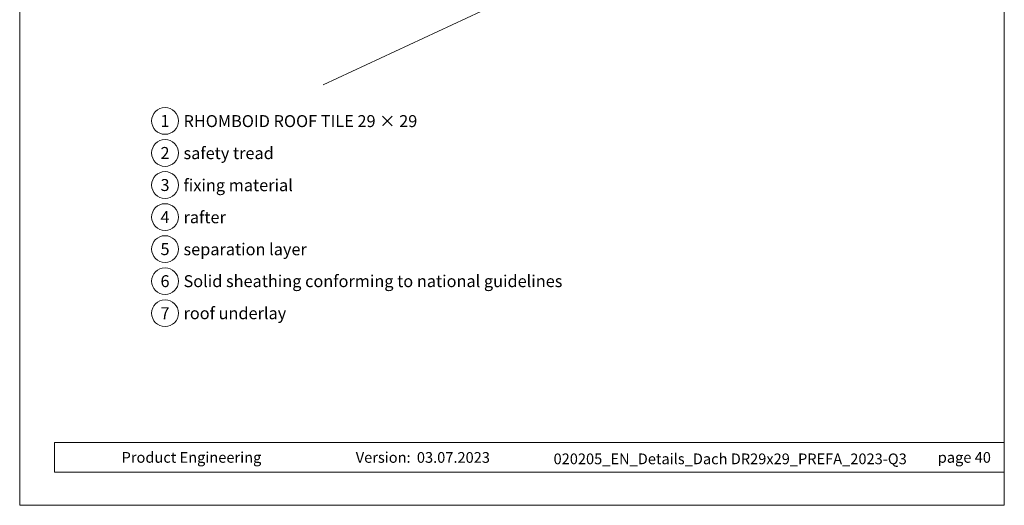
# Model space of a CAD drawing. Units: millimetres. Extents: x -19674 to 50359, y 0 to 4832.
# Drawn here: x 48689 to 49424, y 0 to 362 of the extents above; entities that cross this region are included whole.
import ezdxf
from ezdxf.enums import TextEntityAlignment as Align

# ---------------------------------------------------------------- set-up
doc = ezdxf.new("R2010")
doc.units = ezdxf.units.MM
for name, color, linetype, lineweight, true_color in [('06_Holz', 7, 'Continuous', 15, 0x8296a0), ('08_Bemassung', 7, 'Continuous', 5, 0x505f69), ('10_Blattrahmen', 7, 'Continuous', 20, 0x000000), ('99_Text_3_DE', 7, 'Continuous', 5, 0x505f69)]:
    doc.layers.add(name, color=color, linetype=linetype, lineweight=lineweight, true_color=true_color)
doc.layers.add('99_Text_2_DE', color=7, linetype='Continuous')
doc.styles.add('Arial', font='arial.ttf')
doc.styles.add('PREFA_Standard', font='arial.ttf', dxfattribs={"height": 20})

# ---------------------------------------------------------------- blocks, each defined once
blk = doc.blocks.new('A$C33afb37e')
at = {"layer": '10_Blattrahmen'}
for p, q in [((735, -992.74), (26.06, -992.74)), ((26.06, -992.74), (26.06, -1014.75)), ((26.06, -1014.75), (735, -1014.75))]:
    blk.add_line(p, q, dxfattribs=at)
blk.add_lwpolyline([(0, -1039.5), (735, -1039.5), (735, 0), (0, 0)], close=True, dxfattribs=at)

msp = doc.modelspace()

# ---------------------------------------------------------------- linework, layer by layer
at = {"layer": '06_Holz'}
msp.add_line((49287.339, 487.018), (48915.896, 313.811), dxfattribs=at)
at = {"layer": '08_Bemassung'}
for centre in [(48797.889, 286.899), (48797.889, 262.98), (48797.889, 239.061), (48797.889, 215.142), (48797.889, 191.223), (48797.889, 167.304), (48797.889, 143.385)]:
    msp.add_circle(centre, 9.996, dxfattribs=at)

# ---------------------------------------------------------------- block references
msp.add_blockref('A$C33afb37e', (48689.407, 1039.499))

# ---------------------------------------------------------------- texts
at = {"layer": '08_Bemassung', "style": 'PREFA_Standard'}
for s, p in [('1', (48797.889, 286.899)), ('2', (48797.889, 262.98)), ('3', (48797.889, 239.061)), ('4', (48797.889, 215.142)), ('5', (48797.889, 191.223)), ('6', (48797.889, 167.304)), ('7', (48797.889, 143.385))]:
    msp.add_text(s, height=8.925, dxfattribs=at).set_placement(p, align=Align.MIDDLE_CENTER)
at = {"layer": '99_Text_2_DE', "char_height": 8, "style": 'Arial'}
for s, width, insert, attachment_point in [('Product Engineering', 133.14851, (48765.469, 35.754), 4), ('Version:', 133.14851, (48981.236, 35.721), 6), ('03.07.2023', 60.01816, (48985.898, 35.721), 4), ('020205_EN_Details_Dach DR29x29_PREFA_2023-Q3', 416.96996, (49219.768, 34.669), 5), ('page\\~40', 231.06872, (49414.406, 35.738), 6)]:
    msp.add_mtext_dynamic_manual_height_columns(s, width=width, gutter_width=12.5, heights=[0], dxfattribs=dict(at, insert=insert, attachment_point=attachment_point))
at = {"layer": '99_Text_3_DE', "style": 'PREFA_Standard'}
for s, p in [('RHOMBOID ROOF TILE 29 × 29', (48811.705, 286.763)), ('safety tread', (48811.705, 262.844)), ('fixing material', (48811.705, 238.925)), ('rafter', (48811.705, 215.006)), ('separation layer', (48811.705, 191.087)), ('Solid sheathing conforming to national guidelines', (48811.705, 167.304)), ('roof underlay', (48811.705, 143.385))]:
    msp.add_text(s, height=8.925, dxfattribs=at).set_placement(p, align=Align.MIDDLE_LEFT)

doc.saveas('drawing.dxf')
